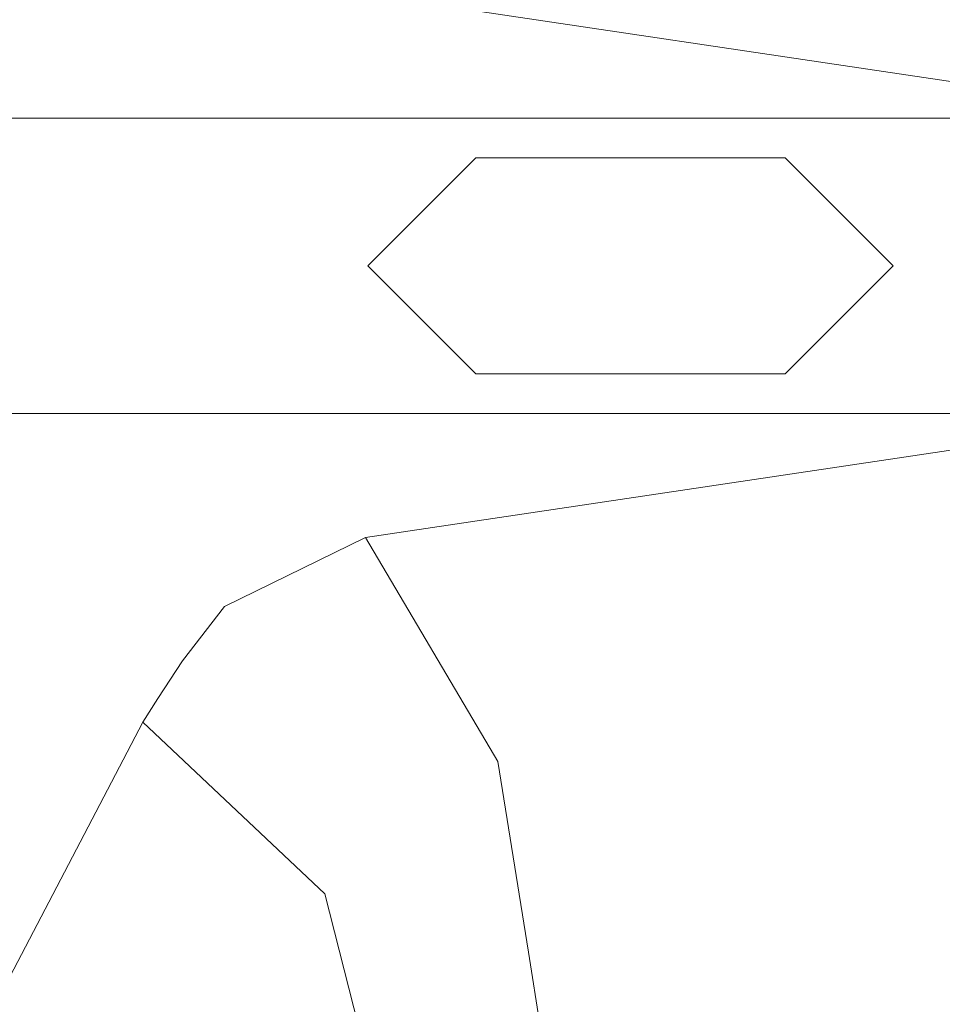
# Model space of a CAD drawing. Units: millimetres. Extents: x 967 to 9321, y -1551 to 1764.
# Drawn here: x 1094 to 1143, y -39 to 13 of the extents above; entities that cross this region are included whole.
import ezdxf

# ---------------------------------------------------------------- set-up
doc = ezdxf.new("R2010")
doc.units = ezdxf.units.MM
doc.layers.add('1', color=7, linetype='Continuous', true_color=0xffffff)

msp = doc.modelspace()

# ---------------------------------------------------------------- linework, layer by layer
at = {"layer": '1', "color": 18, "linetype": 'Continuous', "lineweight": 13}
for p, q in [((1156.662487, 7.862441), (1112.37862, 14.470867)), ((1092.53981, 7.862441), (1119.260117, 7.862441)), ((1119.260119, 7.862441), (1156.662487, 7.862441)), ((1112.501644, -0.000008), (1118.251346, 5.749993)), ((1118.251346, 5.749993), (1134.751343, 5.749993)), ((1140.501522, -0.000008), (1134.751343, 5.749993)), ((1118.251346, -5.750008), (1112.501644, -0.000008)), ((1140.501522, -0.000008), (1134.751343, -5.750008)), ((1118.251346, -5.750008), (1134.751343, -5.750008)), ((1092.53981, -7.862457), (1156.662487, -7.862457)), ((1156.662487, -7.862457), (1112.37862, -14.470883)), ((1104.864143, -18.146493), (1112.37862, -14.470883)), ((1112.37862, -14.470883), (1119.426273, -26.420333)), ((1104.864143, -18.146493), (1102.632068, -21.046587)), ((1101.315044, -23.053505), (1102.632068, -21.046587)), ((1100.518249, -24.314024), (1101.315044, -23.053505)), ((1087.303184, -49.562551), (1100.518249, -24.314024)), ((1100.518249, -24.314024), (1110.205673, -33.458062)), ((1119.426273, -26.420333), (1121.05944, -36.572136)), ((1113.490604, -46.290137), (1110.205673, -33.458062)), ((1122.677826, -46.63045), (1121.05944, -36.572136))]:
    msp.add_line(p, q, dxfattribs=at)

doc.saveas('drawing.dxf')
